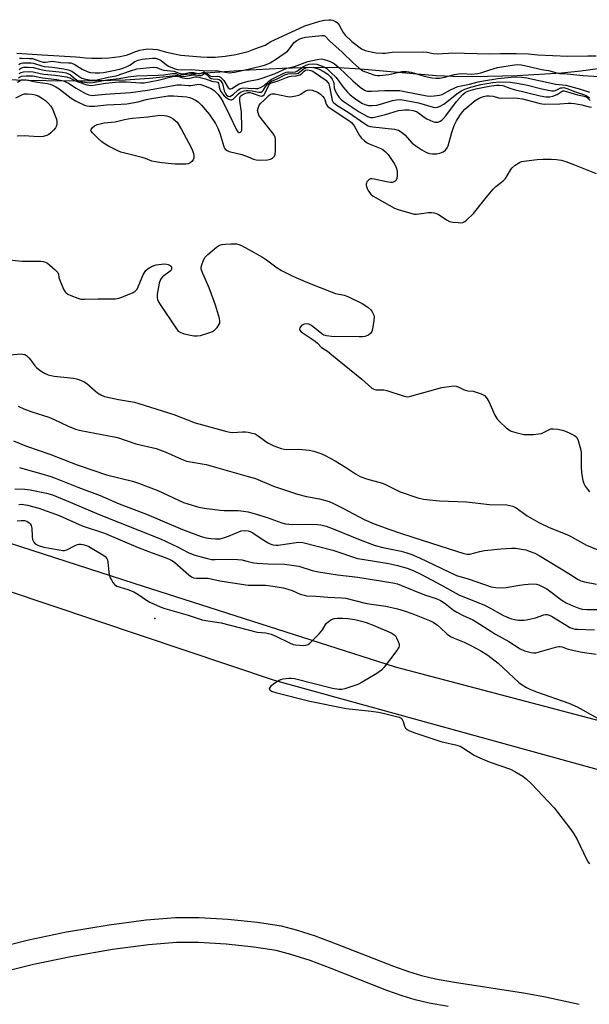
# Model space of a CAD drawing. Units: inches. Extents: x 1201767 to 1207767, y 505459 to 509458.
# Drawn here: x 1202917 to 1203124, y 508074 to 508431 of the extents above; entities that cross this region are included whole.
import ezdxf

# ---------------------------------------------------------------- set-up
doc = ezdxf.new("R2010")
doc.units = ezdxf.units.IN
doc.header["$MEASUREMENT"] = 0
for name, color, linetype in [('ELEV-Spot Elevation', 7, 'Continuous'), ('HYDRO-Stream Poly Centerlines', 142, 'Continuous'), ('HYDRO-Water Body', 4, 'Continuous'), ('TRANS-Non Street Sidewalk', 7, 'Continuous'), ('TRANS-Road', 130, 'Continuous'), ('Undefined', 1, 'Continuous')]:
    doc.layers.add(name, color=color, linetype=linetype)

msp = doc.modelspace()

# ---------------------------------------------------------------- linework, layer by layer
at = {"layer": 'ELEV-Spot Elevation'}
msp.add_point((1202966.09, 508213.46, 208.22), dxfattribs=at)
at = {"layer": 'HYDRO-Stream Poly Centerlines'}
msp.add_polyline3d([(1203126.74, 508412.75, 0), (1203120.54, 508411.95, 0), (1203113.54, 508411.27, 0), (1203097.48, 508410.29, 0), (1203081.33, 508409.95, 0), (1203074.23, 508410.03, 0), (1203068.14, 508410.27, 0), (1203040.68, 508412.63, 0), (1203032.82, 508413.14, 0), (1203023.62, 508413.23, 0), (1203012.22, 508412.9, 0), (1202998.1, 508412.15, 0), (1202977.78, 508410.79, 0), (1202970.26, 508409.84, 0), (1202964.14, 508409.26, 0), (1202955.37, 508408.73, 0), (1202944.98, 508408.43, 0), (1202933.13, 508408.36, 0), (1202920.42, 508408.53, 0), (1202906.91, 508408.95, 0)], dxfattribs=at)
at = {"layer": 'HYDRO-Water Body'}
msp.add_polyline3d([(1203126.74, 508412.75, 0), (1203120.54, 508411.95, 0), (1203113.54, 508411.27, 0), (1203097.48, 508410.29, 0), (1203081.33, 508409.95, 0), (1203074.23, 508410.03, 0), (1203068.14, 508410.27, 0), (1203040.68, 508412.63, 0), (1203032.82, 508413.14, 0), (1203023.62, 508413.23, 0), (1203012.22, 508412.9, 0), (1202998.1, 508412.15, 0), (1202977.78, 508410.79, 0), (1202970.26, 508409.84, 0), (1202964.14, 508409.26, 0), (1202955.37, 508408.73, 0), (1202944.98, 508408.43, 0), (1202933.13, 508408.36, 0), (1202920.42, 508408.53, 0), (1202906.91, 508408.95, 0)], dxfattribs=at)
at = {"layer": 'TRANS-Non Street Sidewalk'}
for points in [[(1202889.85, 508089.34), (1202920.33, 508097.04), (1202934.17, 508099.87), (1202949.54, 508102.47), (1202963, 508104.27), (1202973.68, 508105.16), (1202982.24, 508105.16), (1202992.61, 508104.56), (1203003.34, 508103.44), (1203011.96, 508102.06), (1203017.34, 508100.7), (1203024.2, 508098.46), (1203031.84, 508095.61), (1203052.62, 508087.45), (1203058.07, 508085.52), (1203062.74, 508084.11), (1203067.88, 508082.9), (1203074.75, 508081.62), (1203099.71, 508077.8), (1203107.08, 508076.53), (1203119.9, 508073.64)], [(1203072.45, 508072.81), (1203065.59, 508074.09), (1203060.44, 508075.29), (1203055.76, 508076.72), (1203050.27, 508078.67), (1203030.06, 508086.64), (1203022.38, 508089.51), (1203015.47, 508091.76), (1203010.05, 508093.11), (1203002.01, 508094.39), (1202991.97, 508095.43), (1202981.96, 508096.02), (1202974, 508096.03), (1202963.89, 508095.21), (1202950.76, 508093.46), (1202935.68, 508090.91), (1202922.1, 508088.13), (1202891.55, 508080.42)]]:
    msp.add_lwpolyline(points, dxfattribs=at)
at = {"layer": 'TRANS-Road'}
for points in [[(1202391.88, 508408.75), (1202459.07, 508387.5), (1202549.99, 508358.36), (1202632.35, 508330.33), (1202714.18, 508304.22), (1202719.79, 508302.42), (1202745.65, 508294.17), (1202843.38, 508263.51), (1202958.56, 508226.28), (1203053.19, 508195.96), (1203147.73, 508171.11), (1203232.34, 508148.88), (1203307.36, 508129.79)], [(1203341.41, 508097.96), (1203252.99, 508124.46), (1203134.76, 508156.5), (1203009.56, 508190.99), (1202912.39, 508223.7), (1202790, 508262.47), (1202780.14, 508265.82), (1202772.5, 508268.43), (1202681.26, 508299.48), (1202670.93, 508302.99), (1202667.21, 508304.26), (1202633.29, 508315.11), (1202621.36, 508318.92), (1202603.79, 508324.54), (1202573.15, 508334.34), (1202568.76, 508335.74), (1202537.07, 508346.05), (1202505.62, 508356.28), (1202486.45, 508362.51), (1202485.8, 508362.71), (1202438.55, 508377.1), (1202435.53, 508378.04)]]:
    msp.add_lwpolyline(points, dxfattribs=at)
at = {"layer": 'Undefined'}
for points, elevation in [([(1203000, 508419.11), (1203002.41, 508420.08), (1203006.06, 508421.39), (1203008.14, 508422.65), (1203009.3, 508423.24), (1203020.48, 508428.36), (1203025.92, 508430.11), (1203027.61, 508430.48), (1203029.15, 508430.61), (1203029.95, 508430.56), (1203030.64, 508430.42), (1203031.58, 508430), (1203032.17, 508429.57), (1203032.91, 508428.67), (1203034.38, 508425.93), (1203035.07, 508425.02), (1203037.5, 508422.67), (1203041.01, 508420.06), (1203042.39, 508419.46), (1203044.5, 508418.93), (1203046.39, 508418.64), (1203048.59, 508418.44), (1203049.61, 508418.46), (1203052.2, 508418.83), (1203063.39, 508418.97), (1203064.89, 508418.86), (1203067.01, 508418.37), (1203068.44, 508418.29), (1203070.37, 508418.31), (1203072.55, 508418.5), (1203073.83, 508418.54), (1203087.43, 508418.24), (1203091.39, 508418.39), (1203097.11, 508418.36), (1203101.51, 508418.19), (1203104.89, 508417.84), (1203115.76, 508417.38), (1203123.04, 508417.56), (1203126.08, 508417.46)], 180), ([(1203000, 508412.66), (1203005.85, 508414.08), (1203006.89, 508414.44), (1203007.88, 508414.94), (1203010.22, 508416.45), (1203014.17, 508419.24), (1203014.96, 508420), (1203016.11, 508421.75), (1203016.65, 508422.37), (1203017.54, 508423.01), (1203018.7, 508423.63), (1203019.81, 508424.08), (1203020.75, 508424.3), (1203026.67, 508424.94), (1203027.43, 508424.84), (1203027.85, 508424.61), (1203029.42, 508422.98), (1203034.06, 508418.89), (1203038.02, 508415.01), (1203040.13, 508413.1), (1203041.56, 508412.12), (1203043.75, 508411.17), (1203045.92, 508410.5), (1203046.77, 508410.37), (1203047.64, 508410.35), (1203050.89, 508410.78), (1203055.65, 508411.81), (1203056.49, 508411.88), (1203057.33, 508411.85), (1203059.01, 508411.56), (1203063.78, 508410.15), (1203066.57, 508409.56), (1203067.94, 508409.38), (1203069.25, 508409.41), (1203070.59, 508409.63), (1203074.75, 508410.72), (1203076.19, 508410.98), (1203077.66, 508411.08), (1203080.94, 508410.92), (1203083.24, 508411.06), (1203084.31, 508411.33), (1203087.51, 508412.45), (1203090.31, 508413.28), (1203096.5, 508414.29), (1203097.46, 508414.36), (1203098.88, 508414.23), (1203101.82, 508413.66), (1203106.23, 508412.6), (1203108.76, 508412.17), (1203111.79, 508411.34), (1203112.84, 508411.14), (1203115.56, 508410.98), (1203121.39, 508410.42), (1203128.86, 508409.86)], 182), ([(1202916.14, 508418.42), (1202919.88, 508418.28), (1202925.31, 508417.85), (1202937.47, 508417.2), (1202939, 508417.06), (1202941.02, 508416.73), (1202943.36, 508416.64), (1202946.88, 508416.68), (1202949.45, 508416.79), (1202953.57, 508417.25), (1202956.21, 508417.91), (1202958.86, 508418.93), (1202960.65, 508419.51), (1202962.06, 508419.83), (1202963.52, 508419.99), (1202965.39, 508419.98), (1202967, 508419.78), (1202970.41, 508418.79), (1202975.54, 508417.73), (1202982.84, 508417.11), (1202985.12, 508416.99), (1202988.05, 508417.04), (1202991.66, 508417.37), (1202995.48, 508417.98), (1203000, 508419.11)], 180), ([(1202916.79, 508414.35), (1202917.36, 508414.74), (1202918.25, 508414.96), (1202919.73, 508415.03), (1202921.22, 508414.99), (1202922.11, 508414.87), (1202925.12, 508413.86), (1202926.2, 508413.61), (1202929.03, 508413.43), (1202933.17, 508412.83), (1202934.78, 508412.48), (1202936.02, 508411.98), (1202938.18, 508410.35), (1202939.66, 508409.47), (1202941.01, 508409.06), (1202943.2, 508408.74), (1202944.21, 508408.7), (1202945.23, 508408.81), (1202949.18, 508409.76), (1202952.08, 508410.29), (1202957.35, 508412.12), (1202959.58, 508412.76), (1202964.36, 508413.29), (1202965.81, 508413.38), (1202966.87, 508413.23), (1202968.58, 508412.5), (1202969.38, 508412.27), (1202973.06, 508412), (1202974.93, 508411.21), (1202975.75, 508410.98), (1202976.56, 508410.99), (1202978.74, 508411.45), (1202979.52, 508411.52), (1202980.23, 508411.46), (1202981.76, 508411.09), (1202982.43, 508411.02), (1202982.97, 508411.17), (1202983.72, 508411.63), (1202984.14, 508411.64), (1202984.72, 508411.36), (1202985.93, 508410.43), (1202986.39, 508410.18), (1202987.04, 508410.05), (1202988.97, 508410.08), (1202989.48, 508409.98), (1202989.93, 508409.74), (1202990.54, 508409.2), (1202991.09, 508408.55), (1202992.77, 508405.88), (1202993.28, 508405.54), (1202993.66, 508405.53), (1202994.08, 508405.68), (1202995.69, 508406.79), (1202996.72, 508407.32), (1203000, 508408.27)], 184), ([(1202917.13, 508416.64), (1202917.86, 508416.67), (1202920.69, 508416.59), (1202921.77, 508416.49), (1202922.71, 508416.23), (1202924.87, 508415.4), (1202925.67, 508415.23), (1202926.53, 508415.22), (1202928.22, 508415.5), (1202929.03, 508415.53), (1202932.11, 508415.08), (1202934.83, 508415.02), (1202935.64, 508414.94), (1202936.27, 508414.76), (1202936.9, 508414.46), (1202939.79, 508412.69), (1202941.55, 508411.78), (1202942.73, 508411.46), (1202944.48, 508411.32), (1202946.03, 508411.32), (1202947.47, 508411.48), (1202950.6, 508412.06), (1202953.48, 508412.72), (1202954.85, 508413.14), (1202956.11, 508413.67), (1202957.02, 508414.18), (1202958.9, 508415.46), (1202960.09, 508416), (1202961.52, 508416.32), (1202965.24, 508416.69), (1202966.41, 508416.63), (1202967.52, 508416.32), (1202968.37, 508415.81), (1202970.39, 508414.24), (1202971.33, 508413.63), (1202973.53, 508412.74), (1202974.48, 508412.52), (1202975.66, 508412.48), (1202979.35, 508412.58), (1202985.07, 508412.03), (1202988.59, 508412.14), (1202989.69, 508411.99), (1202991.71, 508411.53), (1202993.1, 508411.39), (1202995.04, 508411.6), (1203000, 508412.66)], 182), ([(1203000, 508408.27), (1203003.3, 508408.93), (1203004.99, 508409.43), (1203009.72, 508411.13), (1203013.92, 508413.06), (1203016.71, 508413.67), (1203021.53, 508415.46), (1203024.91, 508416.23), (1203026.49, 508416.38), (1203027.52, 508416.22), (1203029.1, 508415.71), (1203030.12, 508415.26), (1203031.08, 508414.68), (1203032.76, 508413.28), (1203037.93, 508408.4), (1203040.58, 508406.13), (1203042.11, 508405.03), (1203042.55, 508404.84), (1203043.16, 508404.69), (1203044.61, 508404.67), (1203049.54, 508404.95), (1203054.9, 508404.9), (1203056.03, 508404.75), (1203064.73, 508402.98), (1203065.92, 508402.91), (1203067.33, 508403.01), (1203069.3, 508403.26), (1203070.31, 508403.53), (1203073.28, 508405.2), (1203075.95, 508406.38), (1203080.17, 508407.26), (1203083.31, 508408.12), (1203085.25, 508408.49), (1203090.44, 508409.28), (1203095.25, 508409.78), (1203096.72, 508409.86), (1203099, 508409.72), (1203100.99, 508409.49), (1203105.89, 508408.5), (1203111.48, 508407.19), (1203115.06, 508406.85), (1203120.41, 508405.38), (1203123.71, 508404.33)], 184), ([(1203000, 508405.77), (1203002.65, 508405.63), (1203003.43, 508405.72), (1203004.41, 508406), (1203005.81, 508406.81), (1203007.48, 508408.31), (1203008.29, 508408.92), (1203012.43, 508411.01), (1203013.74, 508411.53), (1203014.52, 508411.71), (1203016.05, 508411.61), (1203017.13, 508411.75), (1203017.79, 508412.05), (1203019.8, 508413.49), (1203020.97, 508414.17), (1203022.1, 508414.48), (1203023.73, 508414.56), (1203024.81, 508414.44), (1203025.87, 508414.11), (1203027.42, 508413.47), (1203028.41, 508412.87), (1203029.96, 508411.5), (1203031.85, 508409.62), (1203034.42, 508406.11), (1203035.96, 508404.34), (1203036.94, 508403.39), (1203038.46, 508402.19), (1203041.19, 508400.34), (1203042.22, 508399.82), (1203043.53, 508399.49), (1203044.93, 508399.47), (1203046.61, 508399.68), (1203047.89, 508399.99), (1203052.28, 508401.35), (1203053.66, 508401.57), (1203055.04, 508401.62), (1203057.19, 508401.34), (1203061.65, 508400.43), (1203067.03, 508398.93), (1203067.82, 508398.82), (1203068.56, 508398.87), (1203069.6, 508399.22), (1203070.87, 508399.94), (1203076.01, 508404.06), (1203077.22, 508404.87), (1203078.49, 508405.48), (1203080.6, 508406.19), (1203084.31, 508407.1), (1203088.64, 508407.87), (1203090.91, 508408.08), (1203095.06, 508407.92), (1203097.35, 508407.61), (1203100.74, 508406.98), (1203106.39, 508405.52), (1203110.01, 508404.87), (1203110.83, 508404.86), (1203111.38, 508404.97), (1203113.24, 508405.85), (1203113.75, 508405.97), (1203114.36, 508405.98), (1203115.48, 508405.69), (1203118.26, 508404.6), (1203121.49, 508403.54), (1203122.41, 508403.1), (1203123.67, 508402.34)], 186), ([(1202916.73, 508409.59), (1202917.86, 508410.08), (1202919.53, 508410.26), (1202921.93, 508410.2), (1202925.38, 508409.48), (1202930.6, 508408.96), (1202933, 508408.4), (1202933.79, 508408.11), (1202934.85, 508407.58), (1202937.61, 508405.79), (1202940.97, 508403.9), (1202942.25, 508403.36), (1202943.3, 508403.16), (1202944.46, 508403.2), (1202948.17, 508403.61), (1202957.3, 508404.2), (1202963.51, 508405.12), (1202974.23, 508407.01), (1202975.69, 508407.03), (1202978.31, 508406.72), (1202979.16, 508406.8), (1202981.34, 508407.17), (1202982, 508407.19), (1202982.75, 508407.08), (1202983.75, 508406.8), (1202986.59, 508405.62), (1202987.65, 508404.93), (1202989.08, 508403.52), (1202990.07, 508402.19), (1202990.94, 508400.67), (1202993.25, 508395.98), (1202995.67, 508390.7), (1202996.23, 508389.92), (1202996.58, 508389.71), (1202996.77, 508389.69), (1202997.14, 508389.81), (1202997.43, 508390.09), (1202997.61, 508390.54), (1202997.7, 508391.36), (1202997.51, 508397.05), (1202996.98, 508401.15), (1202996.99, 508402.26), (1202997.22, 508402.86), (1202997.77, 508403.35), (1202998.76, 508403.83), (1203000, 508404.27)], 190), ([(1202916.92, 508412.61), (1202917.6, 508413.01), (1202918.64, 508413.35), (1202920.39, 508413.46), (1202922.06, 508413.32), (1202924.85, 508412.52), (1202926.68, 508412.16), (1202932.71, 508411.54), (1202934.02, 508411.3), (1202934.85, 508411.03), (1202935.61, 508410.63), (1202937.38, 508409), (1202938.19, 508408.51), (1202939.78, 508408.09), (1202942.54, 508407.78), (1202943.55, 508407.81), (1202944.42, 508407.93), (1202948.86, 508408.87), (1202953.2, 508409.27), (1202956.48, 508409.9), (1202959.43, 508410.29), (1202967.34, 508410.51), (1202969.35, 508410.68), (1202972.42, 508411.09), (1202973.23, 508411.12), (1202973.76, 508411.06), (1202974.18, 508410.91), (1202975.7, 508410.11), (1202976.68, 508410.01), (1202979.93, 508410.62), (1202980.69, 508410.62), (1202982.28, 508410.41), (1202982.98, 508410.44), (1202983.36, 508410.58), (1202984.12, 508411.11), (1202984.41, 508411.14), (1202984.93, 508410.78), (1202985.92, 508409.69), (1202986.55, 508409.3), (1202987.24, 508409.13), (1202989.02, 508409.1), (1202989.49, 508408.93), (1202989.89, 508408.61), (1202990.23, 508408.21), (1202990.62, 508407.47), (1202991.31, 508404.82), (1202991.6, 508404.05), (1202992.15, 508403.27), (1202992.73, 508402.89), (1202993.36, 508402.82), (1202993.96, 508403.08), (1202994.56, 508403.55), (1202996.23, 508405.12), (1202997.11, 508405.66), (1202997.59, 508405.8), (1202998.29, 508405.86), (1203000, 508405.77)], 186), ([(1202916.99, 508411.12), (1202917.73, 508411.45), (1202918.59, 508411.67), (1202920.59, 508411.87), (1202922.01, 508411.75), (1202924.52, 508411.12), (1202925.98, 508410.85), (1202929.98, 508410.48), (1202934.12, 508409.87), (1202935.31, 508409.5), (1202937.03, 508408.59), (1202938.36, 508408.06), (1202941.49, 508407.05), (1202942.93, 508406.8), (1202943.87, 508406.88), (1202948.2, 508407.63), (1202953.04, 508408.12), (1202955.83, 508408.1), (1202960.88, 508407.72), (1202962.25, 508407.78), (1202967.39, 508408.74), (1202972.48, 508409.98), (1202973.6, 508410.19), (1202974.41, 508410.17), (1202976.1, 508409.57), (1202977.81, 508409.35), (1202978.87, 508409.42), (1202980.76, 508409.92), (1202981.54, 508409.9), (1202984.47, 508409.18), (1202986.85, 508408.29), (1202987.4, 508408.18), (1202988.53, 508408.14), (1202988.91, 508408.02), (1202989.22, 508407.57), (1202989.46, 508406.12), (1202989.69, 508405.41), (1202990.1, 508404.63), (1202990.75, 508403.63), (1202991.32, 508402.95), (1202991.98, 508402.39), (1202992.94, 508401.8), (1202993.65, 508401.55), (1202994.09, 508401.6), (1202994.5, 508401.83), (1202996.43, 508403.74), (1202997.23, 508404.32), (1202998.53, 508404.81), (1202999.21, 508404.94), (1203000, 508404.98)], 188), ([(1203000, 508404.98), (1203001.46, 508404.83), (1203003.88, 508404.3), (1203004.64, 508404.33), (1203005.04, 508404.56), (1203005.36, 508404.91), (1203006.38, 508406.47), (1203007.12, 508407.4), (1203007.67, 508407.88), (1203008.36, 508408.29), (1203010.47, 508409.15), (1203013.29, 508410.57), (1203014.28, 508410.95), (1203015.19, 508411.11), (1203017.1, 508411.03), (1203018.1, 508411.27), (1203018.53, 508411.53), (1203019.91, 508412.71), (1203020.81, 508413.18), (1203022.16, 508413.44), (1203023.6, 508413.34), (1203025.44, 508412.79), (1203027.55, 508411.77), (1203028.86, 508410.9), (1203029.78, 508409.95), (1203030.44, 508409.08), (1203030.8, 508408.38), (1203030.99, 508407.59), (1203031.16, 508405.92), (1203031.5, 508404.83), (1203032.48, 508403.08), (1203032.98, 508402.38), (1203033.53, 508401.81), (1203034.44, 508401.11), (1203040.24, 508397.17), (1203043.16, 508395.48), (1203044.24, 508395.16), (1203045.31, 508395.2), (1203049.76, 508396.3), (1203054.47, 508397.66), (1203056.67, 508397.99), (1203058.3, 508397.97), (1203059.68, 508397.75), (1203060.95, 508397.3), (1203061.65, 508396.89), (1203063.76, 508395.23), (1203064.7, 508394.65), (1203066.84, 508393.7), (1203067.58, 508393.5), (1203068.32, 508393.42), (1203068.8, 508393.49), (1203069.51, 508393.78), (1203070.17, 508394.22), (1203070.6, 508394.62), (1203071.57, 508395.75), (1203075.44, 508400.95), (1203077.7, 508403.49), (1203078.73, 508404.33), (1203079.95, 508404.83), (1203082.48, 508405.49), (1203087.27, 508406.49), (1203090, 508406.89), (1203091.1, 508406.92), (1203092.25, 508406.75), (1203094.77, 508405.83), (1203096.33, 508405.36), (1203105.82, 508402.96), (1203107.8, 508402.65), (1203109.23, 508402.62), (1203110.36, 508402.85), (1203112, 508403.52), (1203113.74, 508404.68), (1203114.05, 508404.78), (1203114.49, 508404.78), (1203119.3, 508403.41), (1203122.31, 508402.76), (1203122.86, 508402.4), (1203123.91, 508401.28)], 188), ([(1203000, 508404.27), (1203000.6, 508404.22), (1203001.43, 508404), (1203004.19, 508402.99), (1203004.7, 508402.92), (1203005.16, 508403.01), (1203005.73, 508403.41), (1203006.04, 508403.82), (1203007.27, 508406.69), (1203007.67, 508407.26), (1203008.11, 508407.59), (1203008.83, 508407.86), (1203010.85, 508408.4), (1203013.84, 508409.69), (1203014.86, 508410.05), (1203015.57, 508410.19), (1203017.31, 508410.28), (1203018.63, 508410.59), (1203019.31, 508410.95), (1203020.21, 508411.92), (1203020.77, 508412.29), (1203021.47, 508412.38), (1203022.65, 508412.18), (1203023.35, 508411.9), (1203024.27, 508411.35), (1203028.07, 508408.69), (1203028.87, 508407.89), (1203029.16, 508407.42), (1203029.33, 508406.89), (1203030.43, 508401.4), (1203030.68, 508400.89), (1203031.01, 508400.5), (1203032.07, 508399.67), (1203036.6, 508396.8), (1203041.74, 508393.17), (1203043.45, 508392.19), (1203044.26, 508391.93), (1203045.12, 508391.77), (1203053.02, 508390.89), (1203053.87, 508390.72), (1203054.4, 508390.52), (1203055.36, 508389.92), (1203056.71, 508388.83), (1203059.45, 508385.87), (1203060.71, 508384.85), (1203062.94, 508383.4), (1203064.61, 508382.45), (1203065.64, 508382.09), (1203066.81, 508381.98), (1203068.3, 508382), (1203069.44, 508382.17), (1203070.68, 508382.69), (1203071.51, 508383.32), (1203072.09, 508384.15), (1203072.42, 508384.92), (1203073.72, 508389.77), (1203074.58, 508392.26), (1203075.43, 508393.92), (1203076.9, 508396.3), (1203077.71, 508397.34), (1203078.48, 508398.13), (1203082.27, 508401.31), (1203083.65, 508402.18), (1203085.25, 508402.77), (1203086.31, 508403), (1203087.36, 508403.05), (1203088.78, 508402.87), (1203090.66, 508402.28), (1203091.5, 508402.14), (1203096.26, 508402.29), (1203097.62, 508402.21), (1203099.34, 508401.87), (1203105.73, 508400.29), (1203107.19, 508400.03), (1203112.85, 508400.07), (1203115.96, 508400.34), (1203117.06, 508400.36), (1203118.18, 508400.23), (1203120.91, 508399.74), (1203123.56, 508399.08), (1203124.39, 508398.93)], 190), ([(1202916.41, 508408.02), (1202917.36, 508408.58), (1202917.87, 508408.76), (1202918.42, 508408.83), (1202919.51, 508408.75), (1202923.67, 508407.94), (1202927.18, 508407.43), (1202928.23, 508407.2), (1202929, 508406.93), (1202930.27, 508406.29), (1202931.49, 508405.54), (1202935.83, 508402.21), (1202937.41, 508401.14), (1202940.64, 508399.68), (1202941.47, 508399.39), (1202942.31, 508399.22), (1202944.34, 508399.27), (1202948.59, 508399.73), (1202953.97, 508399.93), (1202955.93, 508400.08), (1202960.15, 508400.81), (1202963, 508401.67), (1202964.15, 508401.94), (1202971.02, 508402.95), (1202972.94, 508402.98), (1202977.78, 508402.6), (1202978.86, 508402.35), (1202979.91, 508401.97), (1202980.92, 508401.46), (1202981.85, 508400.83), (1202983.07, 508399.67), (1202985.77, 508396.33), (1202988.06, 508392.93), (1202988.98, 508391.24), (1202989.68, 508389.42), (1202991.08, 508384.61), (1202991.28, 508384.16), (1202991.71, 508383.61), (1202992.3, 508383.17), (1202993.08, 508382.87), (1202997.61, 508381.69), (1203000, 508380.88)], 192), ([(1202915.79, 508402.33), (1202918.16, 508403.49), (1202918.94, 508403.68), (1202920.01, 508403.73), (1202921.67, 508403.59), (1202922.76, 508403.4), (1202923.83, 508403.04), (1202925.08, 508402.34), (1202926.51, 508401.35), (1202927.52, 508400.36), (1202928.42, 508399.26), (1202929.02, 508398.31), (1202929.58, 508397.01), (1202930.44, 508394.58), (1202930.61, 508393.75), (1202930.6, 508392.94), (1202930.46, 508392.15), (1202930.14, 508391.41), (1202929.44, 508390.55), (1202928.42, 508389.55), (1202927.77, 508389.01), (1202927.05, 508388.61), (1202925.66, 508388.27), (1202923.92, 508388.09), (1202920.48, 508388.4), (1202919, 508388.46), (1202916.3, 508388.42)], 194), ([(1203000, 508380.88), (1203001.88, 508380.05), (1203002.81, 508379.77), (1203004.26, 508379.71), (1203006.92, 508379.85), (1203008.04, 508380.05), (1203008.73, 508380.4), (1203009.45, 508381.12), (1203009.78, 508381.82), (1203009.92, 508382.96), (1203009.9, 508386.24), (1203009.84, 508387.42), (1203009.66, 508388.25), (1203009.42, 508388.76), (1203008.93, 508389.48), (1203004.64, 508394.85), (1203003.88, 508396.05), (1203003.53, 508396.81), (1203003.4, 508397.67), (1203003.54, 508398.52), (1203003.94, 508399.59), (1203004.4, 508400.29), (1203005.89, 508401.54), (1203007.44, 508403.12), (1203008.06, 508403.56), (1203008.51, 508403.74), (1203009.6, 508403.74), (1203014.18, 508402.8), (1203015.04, 508402.69), (1203015.88, 508402.71), (1203017.24, 508402.96), (1203018.3, 508403.28), (1203019.01, 508403.64), (1203020.69, 508404.88), (1203021.49, 508405.12), (1203022.34, 508405.19), (1203023.15, 508405.08), (1203024.16, 508404.75), (1203025.09, 508404.31), (1203026, 508403.69), (1203027.03, 508402.75), (1203027.54, 508402.12), (1203027.77, 508401.67), (1203028.26, 508400.03), (1203028.49, 508399.62), (1203028.86, 508399.2), (1203030.02, 508398.31), (1203036.08, 508394.32), (1203037.4, 508393.32), (1203037.91, 508392.76), (1203038.34, 508392.14), (1203040.31, 508388.58), (1203041.06, 508387.69), (1203042.15, 508386.69), (1203043.09, 508385.99), (1203043.83, 508385.58), (1203047.99, 508383.87), (1203048.72, 508383.5), (1203049.78, 508382.68), (1203050.73, 508381.68), (1203052.93, 508378.46), (1203053.48, 508377.44), (1203053.76, 508376.68), (1203053.94, 508375.59), (1203053.97, 508374.17), (1203053.82, 508373.08), (1203053.54, 508372.44), (1203053.25, 508372.1), (1203052.83, 508371.84), (1203052.09, 508371.64), (1203051.53, 508371.64), (1203050.1, 508371.86), (1203045.58, 508372.84), (1203044.78, 508372.92), (1203044.29, 508372.86), (1203043.85, 508372.66), (1203043.45, 508372.37), (1203042.97, 508371.8), (1203042.79, 508371.4), (1203042.71, 508370.99), (1203042.75, 508370.48), (1203043.07, 508369.43), (1203043.58, 508368.44), (1203044.46, 508367.35), (1203045.3, 508366.6), (1203046.31, 508365.97), (1203052.97, 508362.3), (1203054.37, 508361.81), (1203058.94, 508360.43), (1203060.09, 508360.15), (1203060.95, 508360.07), (1203065.26, 508360.66), (1203066.45, 508360.66), (1203067.33, 508360.57), (1203068.16, 508360.36), (1203068.93, 508360), (1203069.92, 508359.42), (1203071.82, 508358.05), (1203072.98, 508357.49), (1203074.09, 508357.26), (1203076.09, 508357.03), (1203076.93, 508357), (1203077.73, 508357.11), (1203078.45, 508357.48), (1203079.12, 508357.99), (1203081.67, 508360.34), (1203086.31, 508366.23), (1203088.71, 508369.13), (1203089.75, 508370.11), (1203092.42, 508372.22), (1203093.21, 508373.06), (1203093.85, 508374.01), (1203095.12, 508376.27), (1203095.62, 508376.95), (1203096.74, 508377.89), (1203098.24, 508378.83), (1203099.06, 508379.15), (1203099.92, 508379.33), (1203104.68, 508379.92), (1203106.71, 508380.08), (1203109.78, 508380.1), (1203111.76, 508379.92), (1203113.45, 508379.65), (1203115.14, 508379.15), (1203118.19, 508378.05), (1203121.27, 508376.74), (1203126.12, 508374.85)], 192), ([(1202909.98, 508343.94), (1202917.88, 508343.08), (1202924.78, 508343.01), (1202925.66, 508342.91), (1202926.46, 508342.68), (1202927.2, 508342.3), (1202928.11, 508341.61), (1202930.05, 508339.9), (1202930.97, 508338.9), (1202931.25, 508338.3), (1202931.37, 508337.17), (1202931.8, 508335.86), (1202933.21, 508332.72), (1202933.63, 508331.99), (1202933.98, 508331.58), (1202934.66, 508331.1), (1202935.72, 508330.61), (1202938.2, 508329.63), (1202939.32, 508329.32), (1202940.8, 508329.26), (1202945.42, 508329.47), (1202951.91, 508329.46), (1202953.06, 508329.63), (1202954.16, 508330.01), (1202958.24, 508331.75), (1202958.99, 508332.16), (1202959.41, 508332.51), (1202959.74, 508332.95), (1202960.13, 508333.72), (1202961.5, 508337.32), (1202962, 508338.39), (1202962.92, 508339.73), (1202963.71, 508340.47), (1202965.18, 508341.27), (1202966.56, 508341.69), (1202969.56, 508342.06), (1202970.45, 508342.02), (1202970.97, 508341.89), (1202971.66, 508341.55), (1202972, 508341.23), (1202972.18, 508340.84), (1202972.2, 508340.2), (1202972.02, 508339.79), (1202971.68, 508339.42), (1202968.96, 508337.42), (1202968.4, 508336.84), (1202968.13, 508336.39), (1202967.74, 508335.04), (1202967.03, 508331.05), (1202966.93, 508329.93), (1202967.06, 508329.13), (1202967.42, 508328.35), (1202968.06, 508327.34), (1202973.7, 508318.85), (1202974.61, 508317.72), (1202975.31, 508317.27), (1202976.38, 508316.9), (1202978.92, 508316.25), (1202980.35, 508316.01), (1202981.49, 508315.98), (1202982.63, 508316.16), (1202985.73, 508317.03), (1202987.07, 508317.54), (1202987.75, 508318.02), (1202988.72, 508319.04), (1202989.37, 508319.93), (1202989.68, 508320.64), (1202989.69, 508321.44), (1202989.51, 508322.29), (1202988.09, 508327.1), (1202985.81, 508333.44), (1202983.55, 508338.54), (1202982.98, 508340.12), (1202982.93, 508340.93), (1202983.13, 508341.76), (1202983.79, 508343.42), (1202984.34, 508344.47), (1202984.68, 508344.93), (1202985.29, 508345.53), (1202988.44, 508348.11), (1202989.62, 508348.89), (1202990.42, 508349.15), (1202991.59, 508349.27), (1202993.69, 508349.35), (1202995.77, 508349.3), (1202996.54, 508349.13), (1202997.56, 508348.76), (1203000, 508347.45)], 194), ([(1203000, 508347.45), (1203005.19, 508344.54), (1203006.59, 508343.59), (1203010.52, 508340.65), (1203012.01, 508339.71), (1203013.54, 508338.9), (1203016.14, 508337.66), (1203020.91, 508335.55), (1203026.08, 508333.58), (1203029.99, 508331.9), (1203031.58, 508331.36), (1203034.75, 508330.72), (1203036.11, 508330.23), (1203041.32, 508327.74), (1203043.29, 508326.39), (1203044.41, 508325.43), (1203044.77, 508324.99), (1203045.19, 508324.25), (1203045.49, 508323.47), (1203045.61, 508322.93), (1203045.56, 508321.53), (1203045.01, 508318.4), (1203044.78, 508317.6), (1203044.38, 508316.94), (1203043.54, 508316.3), (1203042.3, 508315.77), (1203041.43, 508315.66), (1203040.24, 508315.64), (1203030.1, 508315.8), (1203028.34, 508315.95), (1203027.37, 508316.29), (1203026.66, 508316.69), (1203022.97, 508319.7), (1203022, 508320.18), (1203021.27, 508320.34), (1203020.37, 508320.27), (1203019.39, 508319.83), (1203018.87, 508319.28), (1203018.65, 508318.85), (1203018.56, 508318.42), (1203018.66, 508318.02), (1203019.16, 508317.48), (1203024.23, 508314.1), (1203025.11, 508313.33), (1203026.55, 508311.79), (1203028.66, 508310.4), (1203030.31, 508309.12), (1203041.19, 508300.28), (1203044.82, 508297.02), (1203045.5, 508296.64), (1203046.23, 508296.45), (1203049.1, 508296.37), (1203050.24, 508296.2), (1203056.12, 508294.22), (1203057.53, 508293.94), (1203058.39, 508294.03), (1203059.25, 508294.23), (1203070.2, 508297.31), (1203073.67, 508297.77), (1203074.53, 508297.82), (1203075.36, 508297.75), (1203076.11, 508297.49), (1203077.8, 508296.64), (1203078.55, 508296.35), (1203079.58, 508296.09), (1203081.45, 508295.9), (1203082.26, 508295.74), (1203084.39, 508294.98), (1203085.6, 508294.32), (1203086.33, 508293.56), (1203087.22, 508292.2), (1203089.34, 508287.28), (1203090.03, 508285.99), (1203091.01, 508284.93), (1203093.63, 508282.58), (1203094.53, 508281.86), (1203095.28, 508281.43), (1203096.98, 508280.9), (1203099.9, 508280.25), (1203101.06, 508280.18), (1203103.37, 508280.28), (1203105.13, 508280.42), (1203106.26, 508280.63), (1203107.05, 508280.96), (1203109.13, 508282.07), (1203109.67, 508282.25), (1203110.49, 508282.31), (1203112.21, 508282.12), (1203113.92, 508281.79), (1203115.01, 508281.45), (1203116.81, 508280.63), (1203118.28, 508279.83), (1203118.71, 508279.5), (1203119.05, 508279.1), (1203119.5, 508278.1), (1203120.17, 508275.89), (1203120.51, 508274.49), (1203120.61, 508273.66), (1203120.59, 508268.58), (1203120.79, 508266.37), (1203121.27, 508263.58), (1203121.65, 508262.52), (1203122.15, 508261.5), (1203122.77, 508260.56), (1203123.69, 508259.5)], 194), ([(1202913.75, 508309.17), (1202917.4, 508309.46), (1202918.21, 508309.41), (1202918.96, 508309.21), (1202919.65, 508308.85), (1202920.47, 508308.08), (1202921.21, 508307.2), (1202922.64, 508305.13), (1202923.2, 508304.5), (1202924.6, 508303.39), (1202926.11, 508302.42), (1202927.42, 508301.91), (1202929.59, 508301.37), (1202936.61, 508300.64), (1202937.74, 508300.44), (1202939.15, 508299.97), (1202940.51, 508299.38), (1202941.51, 508298.75), (1202944.48, 508296.01), (1202945.37, 508295.28), (1202946.59, 508294.57), (1202947.91, 508294.04), (1202953, 508292.93), (1202958.76, 508291.9), (1202960.39, 508291.49), (1202972.97, 508287.51), (1202980.78, 508284.4), (1202992.25, 508281.27), (1202993.32, 508281.06), (1202994.34, 508280.96), (1202997.91, 508281.23), (1202998.96, 508281.22), (1203000, 508281.07)], 196), ([(1202916.64, 508290.51), (1202918.67, 508289.49), (1202921.56, 508288.45), (1202927.76, 508286.5), (1202929.59, 508285.72), (1202934.48, 508283.32), (1202937.4, 508282.19), (1202939.3, 508281.7), (1202949.48, 508279.76), (1202952.57, 508279.08), (1202959.2, 508276.89), (1202966.56, 508275.12), (1202967.99, 508274.71), (1202969.9, 508273.96), (1202975.83, 508271.27), (1202977.6, 508270.6), (1202984.75, 508269.31), (1202993.14, 508266.89), (1203000, 508265.03)], 198), ([(1202914.93, 508277.93), (1202919.67, 508275.98), (1202928.05, 508273.08), (1202937.93, 508269.29), (1202944.03, 508267.12), (1202948.66, 508265.65), (1202958, 508263.26), (1202960.19, 508262.56), (1202967.21, 508259.91), (1202976.57, 508255.59), (1202978.07, 508255.06), (1202982.11, 508253.84), (1202984.06, 508253.46), (1202989.84, 508252.79), (1202991.3, 508252.7), (1202996.31, 508252.7), (1202998.29, 508252.49), (1203000, 508252.16)], 200), ([(1203000, 508281.07), (1203001.46, 508280.77), (1203002.54, 508280.42), (1203003.55, 508279.8), (1203006.37, 508277.65), (1203007.37, 508277.04), (1203009.2, 508276.12), (1203011.86, 508275.21), (1203012.95, 508274.93), (1203013.71, 508274.83), (1203018.32, 508274.9), (1203022.06, 508274.54), (1203023.78, 508274.18), (1203026.31, 508273.34), (1203027.91, 508272.59), (1203031.53, 508270.66), (1203035.18, 508268.4), (1203038.82, 508265.99), (1203040.56, 508265.02), (1203042.89, 508264.13), (1203048.59, 508262.55), (1203050, 508261.94), (1203055.01, 508259.44), (1203061.45, 508257.22), (1203063.47, 508256.83), (1203069.31, 508256.14), (1203079.09, 508255.78), (1203087.41, 508254.84), (1203093.74, 508254.71), (1203094.81, 508254.54), (1203095.87, 508254.28), (1203097.08, 508253.69), (1203101.08, 508250.8), (1203103.58, 508249.29), (1203105.36, 508248.33), (1203108.99, 508246.57), (1203116.06, 508243.73), (1203122.55, 508240.12), (1203129.32, 508237.28)], 196), ([(1202917.06, 508268.32), (1202919.18, 508267.66), (1202925.13, 508266.02), (1202928.41, 508265.01), (1202930.42, 508264.3), (1202938.28, 508261.09), (1202946.35, 508258.08), (1202953.24, 508255.14), (1202963.09, 508251.33), (1202976.12, 508245.78), (1202982.95, 508243.3), (1202984.77, 508242.79), (1202986.43, 508242.52), (1202988.15, 508242.38), (1202989.63, 508242.44), (1202990.98, 508242.75), (1202992.84, 508243.34), (1202997.39, 508245.26), (1202998.74, 508245.48), (1203000, 508245.35)], 202), ([(1203000, 508265.03), (1203002.61, 508264.22), (1203009.17, 508261.55), (1203017.84, 508258.59), (1203021.15, 508257.73), (1203025.78, 508256.92), (1203029.27, 508255.9), (1203030.86, 508255.23), (1203034.27, 508253.53), (1203042.03, 508249.42), (1203045.66, 508247.9), (1203051.26, 508245.78), (1203055.2, 508244.44), (1203063.41, 508241.74), (1203078.06, 508237.13), (1203079.33, 508236.89), (1203080.29, 508236.9), (1203083.95, 508237.82), (1203085.62, 508238.13), (1203091.57, 508238.8), (1203095.36, 508239.01), (1203096.81, 508239), (1203098.25, 508238.81), (1203100.54, 508238.36), (1203102.18, 508237.84), (1203103.81, 508237.18), (1203105.39, 508236.32), (1203116.22, 508229.8), (1203119.58, 508227.67), (1203120.54, 508227.18), (1203121.86, 508226.78), (1203126.2, 508225.96)], 198), ([(1202915.4, 508260.57), (1202919.07, 508260.38), (1202921.01, 508260.13), (1202926.84, 508258.91), (1202928.99, 508258.3), (1202935.4, 508255.7), (1202946, 508251.19), (1202968.23, 508242.39), (1202974.3, 508239.46), (1202978.16, 508237.46), (1202980.29, 508236.58), (1202984.74, 508235.36), (1202986.67, 508234.97), (1202988, 508234.88), (1202992.61, 508235.03), (1202996.14, 508234.95), (1202997.61, 508234.76), (1203000, 508234.17)], 204), ([(1202916.86, 508254.91), (1202917.71, 508254.95), (1202918.57, 508254.87), (1202919.97, 508254.59), (1202924.15, 508253.53), (1202931.51, 508250.84), (1202939.78, 508247.15), (1202947.85, 508244.47), (1202960.04, 508239.25), (1202965.11, 508237.29), (1202969.85, 508235.67), (1202971.38, 508235.06), (1202972.53, 508234.45), (1202973.42, 508233.81), (1202978.43, 508229.33), (1202979.37, 508228.65), (1202980.15, 508228.28), (1202981.2, 508228.11), (1202984.33, 508228.19), (1202985.52, 508228.13), (1202989.72, 508227.23), (1203000, 508225.56)], 206), ([(1203000, 508252.16), (1203002.55, 508251.43), (1203006.8, 508250.08), (1203012.17, 508248.24), (1203013.53, 508247.88), (1203014.66, 508247.72), (1203016.1, 508247.65), (1203022.09, 508247.72), (1203025.08, 508247.63), (1203026.26, 508247.48), (1203028.25, 508246.94), (1203030.77, 508246.06), (1203040.56, 508241.98), (1203046, 508240), (1203048.8, 508239.26), (1203055.4, 508237.9), (1203057.1, 508237.45), (1203059.32, 508236.69), (1203062.04, 508235.55), (1203075.43, 508229.16), (1203080, 508227.72), (1203088.05, 508225), (1203089.73, 508224.7), (1203091.98, 508224.6), (1203093.42, 508224.77), (1203098.28, 508225.61), (1203100.05, 508225.82), (1203102.73, 508226.05), (1203104.43, 508225.91), (1203105.25, 508225.72), (1203106.07, 508225.42), (1203108.17, 508224.29), (1203113.66, 508220.22), (1203115.15, 508219.25), (1203116.74, 508218.46), (1203119.78, 508217.22), (1203121.04, 508216.91), (1203122.72, 508216.75), (1203128.25, 508216.73)], 200), ([(1202916.19, 508248.87), (1202917.69, 508249.03), (1202918.89, 508249.01), (1202919.72, 508248.8), (1202920.62, 508248.23), (1202920.98, 508247.86), (1202921.31, 508247.27), (1202921.53, 508246.23), (1202921.67, 508243.28), (1202921.81, 508242.14), (1202922.23, 508241.19), (1202922.77, 508240.65), (1202924.02, 508240.04), (1202925.94, 508239.42), (1202931.42, 508238.37), (1202932.84, 508238.2), (1202933.4, 508238.23), (1202934.19, 508238.47), (1202937.27, 508240.03), (1202938.06, 508240.33), (1202938.53, 508240.42), (1202939.27, 508240.43), (1202940.08, 508240.3), (1202941.42, 508239.93), (1202942.2, 508239.6), (1202944.57, 508238.14), (1202947.33, 508236.65), (1202948.19, 508235.94), (1202948.72, 508235.31), (1202948.95, 508234.83), (1202949.14, 508234.01), (1202949.46, 508230.22), (1202949.67, 508229.08), (1202949.98, 508228.28), (1202950.52, 508227.27), (1202950.97, 508226.54), (1202951.49, 508225.89), (1202951.92, 508225.55), (1202952.42, 508225.3), (1202956.37, 508224.07), (1202958.49, 508223.14), (1202960, 508222.3), (1202963.07, 508220.13), (1202964.34, 508219.42), (1202968.1, 508217.75), (1202969.75, 508217.12), (1202978.2, 508214.67), (1202983.26, 508213.08), (1202985.29, 508212.65), (1202990.2, 508211.94), (1203000, 508209.4)], 208), ([(1203000, 508245.35), (1203000.74, 508245.06), (1203001.7, 508244.53), (1203004.98, 508242.31), (1203007.15, 508240.98), (1203008.15, 508240.47), (1203008.94, 508240.21), (1203010.05, 508240.05), (1203010.87, 508240.06), (1203017.31, 508241.11), (1203018.46, 508241.15), (1203019.77, 508241.02), (1203030.61, 508238.32), (1203039.64, 508235.32), (1203041.23, 508235), (1203050.95, 508233.49), (1203054.07, 508232.77), (1203057.58, 508231.73), (1203059.73, 508230.9), (1203062.53, 508229.61), (1203070.01, 508225.63), (1203076.25, 508222.12), (1203085.65, 508218.31), (1203087.07, 508217.59), (1203092.24, 508214.67), (1203093.78, 508213.97), (1203095.4, 508213.42), (1203096.52, 508213.17), (1203097.97, 508212.97), (1203099.13, 508212.88), (1203100, 508212.94), (1203102.03, 508213.31), (1203104.04, 508213.78), (1203107.09, 508214.89), (1203107.58, 508214.96), (1203108.31, 508214.94), (1203109.09, 508214.72), (1203109.85, 508214.37), (1203115.18, 508211.05), (1203116.59, 508210.3), (1203117.6, 508209.9), (1203118.47, 508209.71), (1203119.33, 508209.62), (1203125.44, 508209.44)], 202), ([(1203000, 508234.17), (1203001.98, 508233.71), (1203003.26, 508233.55), (1203007.22, 508233.29), (1203013.09, 508233.18), (1203016.6, 508232.79), (1203018.35, 508232.44), (1203023.16, 508230.96), (1203025.42, 508230.44), (1203032.34, 508229.3), (1203039.73, 508228.47), (1203052.43, 508226.4), (1203054.08, 508226.06), (1203055.58, 508225.54), (1203063.83, 508222.16), (1203068.11, 508220.72), (1203069.65, 508220.04), (1203071.32, 508219), (1203074.43, 508216.57), (1203075.58, 508215.78), (1203077.59, 508214.72), (1203081.32, 508213.01), (1203082.61, 508212.33), (1203089.58, 508207.9), (1203094.41, 508205.2), (1203098.57, 508202.57), (1203100.09, 508201.83), (1203102.56, 508201.22), (1203103.39, 508201.1), (1203104.22, 508201.1), (1203105.94, 508201.5), (1203111.82, 508203.27), (1203112.54, 508203.39), (1203113.01, 508203.38), (1203113.76, 508203.2), (1203115.57, 508202.57), (1203118.15, 508201.93), (1203121, 508201.33), (1203126.12, 508200.57)], 204), ([(1203000, 508225.56), (1203006.29, 508225.56), (1203008.03, 508225.42), (1203009.76, 508225.17), (1203012.67, 508224.58), (1203014.31, 508224.15), (1203015.86, 508223.62), (1203018.85, 508222.36), (1203020.21, 508221.92), (1203021.05, 508221.73), (1203024.61, 508221.63), (1203028.78, 508221.27), (1203033.9, 508221.04), (1203035.33, 508220.87), (1203042.36, 508219.05), (1203044.57, 508218.67), (1203049.82, 508217.96), (1203054.12, 508217.06), (1203056.11, 508216.45), (1203059.6, 508215.17), (1203065.68, 508212.77), (1203067.03, 508212.14), (1203068.62, 508211.07), (1203069.69, 508210.19), (1203071.9, 508208.02), (1203073.31, 508207.05), (1203074.6, 508206.37), (1203078.21, 508204.93), (1203080.61, 508203.77), (1203084.25, 508201.8), (1203086.81, 508200.19), (1203090.6, 508197.29), (1203098.1, 508190.37), (1203099.28, 508189.49), (1203100.77, 508188.53), (1203102.05, 508187.89), (1203104.42, 508186.98), (1203116.17, 508182.88), (1203119.2, 508181.52), (1203126.51, 508177.4)], 206), ([(1203000, 508209.4), (1203003.25, 508208.62), (1203006.34, 508208.31), (1203008.34, 508207.81), (1203009.96, 508207.14), (1203014.94, 508204.67), (1203016.29, 508204.14), (1203017.14, 508203.98), (1203018.6, 508203.85), (1203020.06, 508203.79), (1203020.91, 508203.83), (1203021.68, 508204.08), (1203022.36, 508204.58), (1203025.71, 508208.02), (1203026.86, 508209.38), (1203028.24, 508211.66), (1203029.02, 508212.42), (1203030.16, 508213.14), (1203031.16, 508213.52), (1203032.28, 508213.66), (1203034.31, 508213.65), (1203036.06, 508213.52), (1203038.66, 508213.1), (1203041.05, 508212.59), (1203042.77, 508212.12), (1203045.24, 508211.16), (1203051.73, 508208.3), (1203052.72, 508207.77), (1203053.31, 508207.2), (1203053.75, 508206.49), (1203054.34, 508205.2), (1203054.66, 508204.16), (1203054.68, 508203.66), (1203054.54, 508203.16), (1203053.79, 508201.96), (1203049.21, 508195.84), (1203048.25, 508194.76), (1203046.57, 508193.61), (1203041.25, 508190.46), (1203039.69, 508189.65), (1203034.97, 508187.97), (1203033.87, 508187.74), (1203032.84, 508187.74), (1203030.53, 508188.19), (1203016.75, 508191.6), (1203015.58, 508191.79), (1203014.74, 508191.8), (1203012.47, 508191.54), (1203011.67, 508191.31), (1203011.15, 508191.06), (1203009.68, 508190.08), (1203008.08, 508188.83), (1203007.64, 508188.28), (1203007.59, 508188.1), (1203007.67, 508187.79), (1203007.9, 508187.5), (1203008.42, 508187.17), (1203010.29, 508186.52), (1203022.26, 508183.53), (1203035.48, 508180.89), (1203044.58, 508179.94), (1203047.16, 508179.6), (1203048.89, 508179.21), (1203054.64, 508177.7), (1203055.38, 508177.35), (1203055.82, 508176.87), (1203056.12, 508176.18), (1203056.64, 508174.54), (1203057.01, 508173.8), (1203057.54, 508173.28), (1203058.45, 508172.74), (1203060.39, 508172.03), (1203069.8, 508168.96), (1203075.11, 508167.71), (1203076.77, 508167.2), (1203077.78, 508166.66), (1203081.83, 508164.02), (1203083.05, 508163.33), (1203087.25, 508161.56), (1203095.05, 508158.84), (1203096.57, 508158.07), (1203099.56, 508156.31), (1203100.72, 508155.44), (1203102.63, 508153.56), (1203110.81, 508144.86), (1203116.5, 508137.54), (1203117.7, 508135.85), (1203119.24, 508133.35), (1203122.58, 508126.24), (1203123.14, 508125.21), (1203123.66, 508124.52)], 208)]:
    msp.add_lwpolyline(points, dxfattribs=dict(at, elevation=elevation))
at = {"layer": 'Undefined', "elevation": 194}
msp.add_lwpolyline([(1202976.22, 508378.18), (1202973.56, 508378.23), (1202972.12, 508378.34), (1202968.65, 508378.7), (1202966.32, 508379.03), (1202965.09, 508379.36), (1202962.79, 508380.3), (1202961.6, 508380.69), (1202955.23, 508382.2), (1202953.81, 508382.62), (1202952.49, 508383.2), (1202949.39, 508384.79), (1202948.15, 508385.52), (1202946.98, 508386.33), (1202945.44, 508387.71), (1202943.56, 508389.59), (1202943.09, 508390.21), (1202942.98, 508390.62), (1202943.02, 508390.83), (1202943.42, 508391.42), (1202944.29, 508392.12), (1202945.22, 508392.56), (1202946.28, 508392.89), (1202947.83, 508393.22), (1202951.77, 508393.54), (1202955.09, 508394.42), (1202956.44, 508394.68), (1202958.08, 508394.92), (1202963.6, 508395.43), (1202967.93, 508395.94), (1202969.57, 508395.92), (1202970.36, 508395.77), (1202971.16, 508395.51), (1202971.94, 508395.18), (1202972.83, 508394.66), (1202974.25, 508393.41), (1202975.79, 508390.81), (1202979.12, 508384.56), (1202979.75, 508383.22), (1202980.13, 508382.13), (1202980.29, 508381.29), (1202980.27, 508380.53), (1202980.05, 508379.81), (1202979.58, 508379.17), (1202978.94, 508378.67), (1202978.21, 508378.37), (1202977.39, 508378.22)], close=True, dxfattribs=at)

doc.saveas('drawing.dxf')
